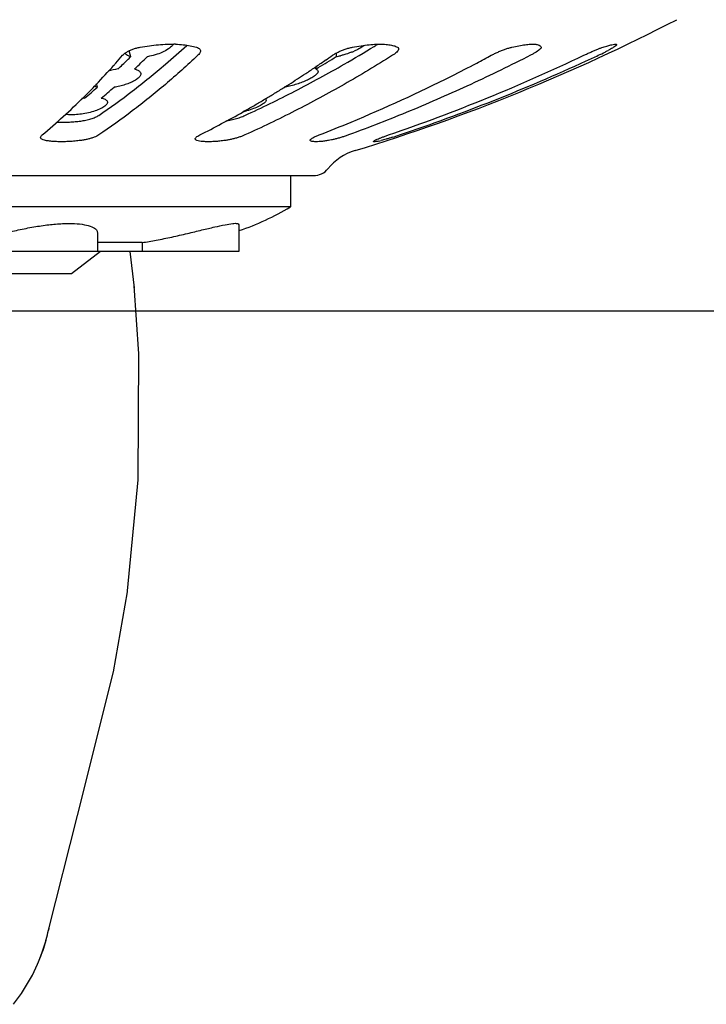
# Model space of a CAD drawing. Units: millimetres. Extents: x 6085 to 7420, y -71 to 922.
# Drawn here: x 7083 to 7089, y 469 to 478 of the extents above; entities that cross this region are included whole.
import ezdxf

# ---------------------------------------------------------------- set-up
doc = ezdxf.new("R2010")
doc.units = ezdxf.units.MM
doc.header["$PDMODE"] = 35
doc.layers.get('Defpoints').update_dxf_attribs({"color": 5})
doc.layers.add('A1', color=2, linetype='Continuous')
doc.layers.add('DIM', color=6, linetype='Continuous')
doc.styles.add('勝泰-2.7', font='simplex.shx', dxfattribs={"height": 2.7, "bigfont": 'chineset.shx'})
doc.dimstyles.new('正常', dxfattribs={"dimtxt": 2.7, "dimasz": 2.5, "dimexe": 1.25, "dimexo": 0.625, "dimgap": 1, "dimtad": 1, "dimdec": 0, "dimdsep": 46, "dimtxsty": '勝泰-2.7', "dimcen": 2.5, "dimadec": 0, "dimazin": 0, "dimtfac": 1, "dimtdec": 0, "dimtmove": 0, "dimatfit": 3, "dimfxl": 0, "dimarcsym": 0})

# ---------------------------------------------------------------- blocks, each defined once
blk = doc.blocks.new('*D56')
at = {"layer": 'Defpoints', "color": 0, "ltscale": 10}
for p in [(7080.915, 483.5821), (7080.915, 475.0815), (7098.348, 475.0815)]:
    blk.add_point(p, dxfattribs=at)
at = {"layer": 'DIM', "color": 0, "lineweight": -2, "ltscale": 10}
for p, q in [((7081.54, 483.5821), (7099.598, 483.5821)), ((7098.348, 481.0821), (7098.348, 477.5815)), ((7081.54, 475.0815), (7099.598, 475.0815))]:
    blk.add_line(p, q, dxfattribs=at)
at = {"layer": 'DIM', "color": 0, "ltscale": 10}
for points in [[(7097.9313, 481.0821), (7098.7647, 481.0821), (7098.348, 483.5821)], [(7097.9313, 477.5815), (7098.7647, 477.5815), (7098.348, 475.0815)]]:
    blk.add_solid(points, dxfattribs=at)
at = {"layer": 'DIM', "color": 0, "ltscale": 10, "insert": (7095.998, 479.3318), "char_height": 2.7, "attachment_point": 5, "rotation": 90, "style": '勝泰-2.7'}
blk.add_mtext('50', dxfattribs=at)

msp = doc.modelspace()

# ---------------------------------------------------------------- linework, layer by layer
at = {"layer": 'A1'}
for p, q in [((7083.8977, 477.3683), (7083.8834, 477.4222)), ((7087.5869, 477.4536), (7087.5871, 477.4521)), ((7085.6463, 477.3359), (7085.6415, 477.3326)), ((7085.7431, 477.4003), (7085.7434, 477.3683)), ((7085.5539, 477.2728), (7085.5519, 477.2715)), ((7085.5613, 477.2574), (7085.5666, 477.2845)), ((7083.5865, 477.1193), (7083.5794, 477.1119)), ((7083.5977, 477.0934), (7083.5899, 477.1231)), ((7085.1058, 476.988), (7085.1011, 476.9852)), ((7084.9211, 476.8803), (7084.9064, 476.872)), ((7085.5097, 476.6144), (7085.5084, 476.6173)), ((7076.29, 476.2982), (7085.54, 476.2982)), ((7085.3316, 476.2982), (7085.3316, 476.0165)), ((7085.3316, 476.0165), (7076.4983, 476.0165)), ((7084.8687, 475.8572), (7084.8687, 475.6165)), ((7083.5972, 475.7853), (7083.5972, 475.6165)), ((7083.9982, 475.6964), (7083.5972, 475.6964)), ((7083.9982, 475.6964), (7083.9982, 475.6165)), ((7084.8687, 475.6165), (7076.9613, 475.6165)), ((7083.6262, 475.6165), (7083.365, 475.4158)), ((7083.9293, 475.288), (7083.8924, 475.6165)), ((7083.365, 475.4158), (7078.465, 475.4158)), ((7083.9293, 475.288), (7083.9277, 475.3062)), ((7083.9684, 474.6958), (7083.9277, 475.3062)), ((7083.8665, 472.555), (7083.868, 472.5655)), ((7083.1599, 469.5273), (7083.1572, 469.5132)), ((7083.1358, 469.4217), (7083.1572, 469.5131)), ((7083.1572, 469.5132), (7083.157, 469.5125)), ((7083.0898, 469.2789), (7083.1358, 469.4217)), ((7083.0596, 469.2048), (7083.0898, 469.2789)), ((7083.013, 469.1076), (7083.0596, 469.2049)), ((7083.0596, 469.2048), (7083.0596, 469.2049)), ((7082.9151, 468.9434), (7083.013, 469.1076)), ((7082.8437, 468.8452), (7082.9151, 468.9434))]:
    msp.add_line(p, q, dxfattribs=at)
for points in [[(7083.868, 472.5655), (7083.9636, 473.5624), (7083.9684, 474.6958)], [(7083.157, 469.5125), (7083.4177, 470.5441), (7083.7425, 471.8343), (7083.8665, 472.555)]]:
    msp.add_lwpolyline(points, dxfattribs=at)
for centre, radius, start, end in [((7080.915, 492.9471), 17.1667, 286.92606, 297.36072), ((7084.2634, 476.3572), 1.124, 88.16572, 88.88523), ((7085.6101, 478.1023), 0.7453, 291.32109, 293.42732), ((7080.1693, 487.0929), 11.3037, 301.55987, 301.7288), ((7086.285, 477.4381), 0.0198, 352.77463, 0.82127), ((7086.9024, 479.941), 2.8265, 295.06243, 296.43802), ((7087.3037, 479.1322), 1.9237, 296.46303, 297.34751), ((7078.3135, 482.1443), 7.2841, 318.42578, 319.15682), ((7079.0328, 482.3717), 6.9787, 312.87378, 313.82916), ((7078.9349, 482.474), 7.1202, 313.82796, 314.18772), ((7079.1622, 482.3925), 7.0071, 312.87511, 314.19219), ((7079.9008, 485.6593), 10.1138, 303.98282, 304.58377), ((7080.2307, 486.2146), 10.4234, 300.75751, 301.81104), ((7079.8489, 485.7346), 10.2053, 304.6159, 305.05529), ((7080.1879, 486.284), 10.5049, 301.80993, 301.92788), ((7085.6297, 478.0008), 0.6426, 280.19586, 283.82028), ((7080.8729, 492.2564), 16.4818, 288.91145, 295.50387), ((7080.9032, 492.7465), 16.9677, 288.59074, 294.69405), ((7080.5381, 489.5866), 13.876, 297.78982, 298.40017), ((7080.8977, 492.7593), 16.9816, 294.69289, 295.09427), ((7078.6472, 481.8451), 6.8359, 316.26493, 318.21834), ((7083.8766, 476.6145), 0.65, 98.46673, 106.31157), ((7078.4233, 482.0472), 7.1376, 318.20614, 318.42402), ((7079.9557, 485.5779), 10.0157, 303.40319, 303.96898), ((7080.5681, 489.5294), 13.8115, 296.73062, 297.79018), ((7080.0273, 485.4691), 9.8854, 302.36476, 303.40422), ((7080.6686, 489.3236), 13.5825, 292.55839, 296.74246), ((7078.9857, 481.5215), 6.3676, 314.81377, 316.04487), ((7079.5076, 481.8406), 6.2661, 309.363, 310.74744), ((7078.86, 481.6435), 6.5428, 316.03994, 316.16345), ((7079.6575, 481.8395), 6.2647, 309.36256, 310.74731), ((7080.1204, 485.3218), 9.7111, 301.46548, 302.0668), ((7080.0844, 485.3794), 9.7791, 302.06645, 302.3634), ((7079.3022, 481.2), 5.9165, 312.37625, 314.83336), ((7083.5775, 476.2684), 0.7339, 97.49772, 99.4137), ((7080.2136, 485.1677), 9.5311, 300.23776, 300.85051), ((7080.1664, 485.2466), 9.623, 300.88313, 301.46545), ((7080.2588, 485.0901), 9.4413, 299.59223, 300.2378), ((7079.6234, 480.8467), 5.439, 309.73728, 312.385), ((7080.3738, 484.8842), 9.2054, 296.75356, 299.49765), ((7080.7337, 489.1692), 13.4149, 291.22368, 292.55471), ((7085.9024, 477.6264), 1.0417, 282.35561, 283.70921), ((7085.1274, 480.1873), 3.7171, 287.56561, 288.59363), ((7086.0584, 476.0457), 0.5, 106.92606, 141.04515), ((7085.54, 476.4649), 0.1667, 270, 321.04515), ((7084.0916, 478.0947), 2.42, 288.77284, 300.8236), ((7081.8033, 469.784), 1.3806, 345.02715, 348.66072), ((7081.7569, 469.7972), 1.429, 340.16374, 343.47725), ((7081.7814, 469.7897), 1.4034, 343.48573, 345.03277), ((7081.7322, 469.8062), 1.4553, 336.21092, 340.15893)]:
    msp.add_arc(centre, radius, start, end, dxfattribs=at)
for points, start_tangent, end_tangent in [([(7083.6088, 476.84), (7083.9106, 477.0586), (7084.208, 477.3002), (7084.3996, 477.4702)], (0.826428, 0.563043), (0.736964, 0.675932)), ([(7083.824, 477.3806), (7083.8399, 477.3957), (7083.8608, 477.4102), (7083.8862, 477.4236), (7083.9153, 477.4357), (7083.9473, 477.4459), (7083.9811, 477.4536)], (0.654016, 0.75648), (0.98314, 0.182856)), ([(7083.9811, 477.4536), (7084.0638, 477.467), (7084.1454, 477.4761), (7084.2244, 477.4807), (7084.2853, 477.4811)], (0.98314, 0.182856), (0.99981, -0.01949)), ([(7084.2788, 477.4798), (7084.2721, 477.4702), (7084.2354, 477.4374), (7084.1815, 477.4079), (7084.1165, 477.3843), (7084.0466, 477.3683)], (-0.511433, -0.859323), (-0.986588, -0.163228)), ([(7084.2994, 477.4807), (7084.369, 477.4761), (7084.4318, 477.467), (7084.487, 477.4536)], (0.999486, -0.032043), (0.957605, -0.288085)), ([(7084.487, 477.4536), (7084.5052, 477.4458), (7084.517, 477.4356), (7084.5223, 477.4235), (7084.5226, 477.4192)], (0.957605, -0.288085), (-0.003151, -0.999995)), ([(7084.5226, 477.4192), (7084.5212, 477.41), (7084.514, 477.3956), (7084.5007, 477.3806)], (-0.003151, -0.999995), (-0.729223, -0.684276)), ([(7084.9236, 476.84), (7085.3727, 477.0586), (7085.8153, 477.3002), (7086.0856, 477.4611)], (0.909235, 0.416283), (0.852094, 0.523389)), ([(7085.7105, 477.3806), (7085.7343, 477.3957), (7085.7618, 477.4102), (7085.7921, 477.4236), (7085.8243, 477.4357), (7085.8576, 477.4459), (7085.8906, 477.4536)], (0.818601, 0.574363), (0.981128, 0.19336)), ([(7085.8811, 477.4079), (7085.8113, 477.3843), (7085.7832, 477.3768)], (-0.931388, -0.364027), (-0.971238, -0.238112)), ([(7085.8906, 477.4536), (7085.967, 477.467), (7086.0392, 477.4761), (7086.106, 477.4807), (7086.1658, 477.4807), (7086.2178, 477.4761), (7086.2608, 477.467), (7086.2945, 477.4536)], (0.981128, 0.19336), (0.88207, -0.471119)), ([(7086.0021, 477.4712), (7086.0006, 477.4702), (7085.9466, 477.4374), (7085.9065, 477.4184)], (-0.810387, -0.585895), (-0.917383, -0.398005)), ([(7086.3047, 477.4356), (7086.2998, 477.4235), (7086.2889, 477.41), (7086.2725, 477.3956), (7086.2508, 477.3806)], (-0.125452, -0.9921), (-0.845866, -0.533396)), ([(7086.2945, 477.4536), (7086.303, 477.4458), (7086.3048, 477.4383)], (0.88207, -0.471119), (0.014891, -0.999889)), ([(7087.1379, 477.3806), (7087.1674, 477.3957), (7087.1987, 477.4102), (7087.231, 477.4236), (7087.2634, 477.4357), (7087.2947, 477.4459), (7087.3237, 477.4536)], (0.879648, 0.475624), (0.973843, 0.227223)), ([(7087.3237, 477.4536), (7087.3866, 477.467), (7087.4425, 477.4761), (7087.4905, 477.4807), (7087.5296, 477.4807), (7087.5589, 477.4761), (7087.578, 477.467), (7087.5869, 477.4536)], (0.973843, 0.227223), (0.234551, -0.972104)), ([(7087.5871, 477.4521), (7087.5849, 477.4458), (7087.5763, 477.4356), (7087.5618, 477.4235), (7087.5422, 477.41), (7087.5181, 477.3956), (7087.49, 477.3806)], (-0.000202, -1), (-0.890207, -0.455555)), ([(7087.9695, 477.3806), (7088.0018, 477.3957), (7088.034, 477.4102), (7088.0653, 477.4236), (7088.0946, 477.4357), (7088.121, 477.4459), (7088.1432, 477.4536)], (0.902591, 0.430499), (0.951338, 0.30815)), ([(7088.1432, 477.4536), (7088.1865, 477.467), (7088.2209, 477.4761), (7088.2456, 477.4807), (7088.26, 477.4807), (7088.2637, 477.4768)], (0.951338, 0.30815), (0.378669, -0.925532)), ([(7088.2406, 477.4536), (7088.2283, 477.4458), (7088.2102, 477.4356), (7088.1874, 477.4235)], (-0.816229, -0.577728), (-0.888046, -0.459754)), ([(7088.2637, 477.4768), (7088.2639, 477.4761), (7088.2573, 477.467), (7088.2406, 477.4536)], (0.378669, -0.925532), (-0.816229, -0.577728)), ([(7084.5007, 477.3806), (7084.208, 477.1193), (7083.9105, 476.8803), (7083.6088, 476.6642)], (-0.729223, -0.684276), (-0.829256, -0.558869)), ([(7083.8597, 477.3843), (7083.8466, 477.3976)], (-0.805793, 0.592197), (-0.556673, 0.830732)), ([(7083.8977, 477.3683), (7083.8597, 477.3843)], (-0.970828, 0.239778), (-0.805793, 0.592197)), ([(7086.2508, 477.3806), (7085.8152, 477.1193), (7085.3725, 476.8803), (7084.9236, 476.6642)], (-0.845866, -0.533396), (-0.910932, -0.412557)), ([(7087.49, 477.3806), (7086.9532, 477.1193), (7086.4077, 476.8803), (7085.8546, 476.6642)], (-0.890207, -0.455555), (-0.938612, -0.344974)), ([(7083.9298, 477.2574), (7083.9598, 477.2475), (7083.9792, 477.2333), (7083.9865, 477.2157), (7083.986, 477.2089)], (0.976054, -0.217527), (-0.187707, -0.982225)), ([(7085.5803, 477.2333), (7085.5711, 477.2157), (7085.5495, 477.1956), (7085.5166, 477.1743), (7085.4745, 477.1531), (7085.4262, 477.1334), (7085.3756, 477.1166), (7085.3244, 477.1031), (7085.2754, 477.0934)], (-0.112479, -0.993654), (-0.987473, -0.157789)), ([(7085.5613, 477.2574), (7085.5767, 477.2475), (7085.5803, 477.2333)], (0.939177, -0.343433), (-0.112479, -0.993654)), ([(7083.986, 477.2089), (7083.9808, 477.1956), (7083.9623, 477.1743), (7083.9322, 477.1531), (7083.8928, 477.1334), (7083.8473, 477.1166), (7083.7976, 477.1031), (7083.7466, 477.0934)], (-0.187707, -0.982225), (-0.98926, -0.146166)), ([(7083.5977, 477.0934), (7083.5695, 477.1024)], (-0.976425, 0.215859), (-0.911979, 0.410237)), ([(7083.6307, 476.996), (7083.666, 476.9846), (7083.6848, 476.9679), (7083.6863, 476.9538)], (0.981085, -0.193576), (-0.145202, -0.989402)), ([(7085.1129, 476.9752), (7085.1107, 476.9679), (7085.0904, 476.9471), (7085.0522, 476.9239), (7084.9996, 476.9008), (7084.9386, 476.8801), (7084.9036, 476.8703)], (-0.148475, -0.988916), (-0.968313, -0.249739)), ([(7085.1047, 476.9917), (7085.1119, 476.9846), (7085.1129, 476.9752)], (0.86302, -0.50517), (-0.148475, -0.988916)), ([(7083.6863, 476.9538), (7083.6845, 476.9471), (7083.6646, 476.9239), (7083.6268, 476.9008), (7083.5755, 476.8801), (7083.5163, 476.8635), (7083.4542, 476.8519), (7083.3935, 476.846), (7083.3384, 476.846), (7083.3103, 476.8488)], (-0.145202, -0.989402), (-0.989831, 0.142247)), ([(7083.2306, 476.779), (7083.2529, 476.7783), (7083.2989, 476.7784), (7083.3468, 476.7803), (7083.3962, 476.7841), (7083.4468, 476.7896)], (0.999124, -0.041846), (0.992059, 0.125775)), ([(7083.4468, 476.7896), (7083.4935, 476.7975), (7083.5385, 476.8091), (7083.5781, 476.8236), (7083.6088, 476.84)], (0.992059, 0.125775), (0.826428, 0.563043)), ([(7084.7557, 476.7914), (7084.7889, 476.7975), (7084.8363, 476.8091), (7084.8825, 476.8236), (7084.9236, 476.84)], (0.987696, 0.156389), (0.909235, 0.416283)), ([(7083.0864, 476.642), (7083.0864, 476.6437), (7083.0905, 476.6538), (7083.1004, 476.6642)], (-0.020946, 0.999781), (0.769206, 0.639001)), ([(7083.1302, 476.6144), (7083.1105, 476.6194), (7083.0964, 476.6262), (7083.0884, 476.6344), (7083.0864, 476.642)], (-0.983405, 0.181422), (-0.020946, 0.999781)), ([(7083.4468, 476.6144), (7083.3958, 476.6088), (7083.3458, 476.6051), (7083.2973, 476.6032), (7083.251, 476.6032), (7083.2074, 476.6051), (7083.167, 476.6088), (7083.1302, 476.6144)], (-0.992226, -0.124447), (-0.983405, 0.181422)), ([(7083.6088, 476.6642), (7083.5904, 476.6536), (7083.5674, 476.6435), (7083.5406, 476.6342), (7083.5109, 476.6261), (7083.4793, 476.6194), (7083.4468, 476.6144)], (-0.829256, -0.558869), (-0.992226, -0.124447)), ([(7084.4758, 476.6278), (7084.4778, 476.6344), (7084.4856, 476.6437), (7084.4992, 476.6538), (7084.5177, 476.6642)], (0.00797, 0.999968), (0.893021, 0.450014)), ([(7084.4911, 476.6144), (7084.4804, 476.6194), (7084.476, 476.6262), (7084.4758, 476.6278)], (-0.958352, 0.28559), (0.00797, 0.999968)), ([(7084.5151, 476.6088), (7084.4911, 476.6144)], (-0.984747, 0.17399), (-0.958352, 0.28559)), ([(7084.7439, 476.6144), (7084.6978, 476.6088), (7084.6542, 476.6051), (7084.6137, 476.6032), (7084.5767, 476.6032), (7084.5437, 476.6051), (7084.5151, 476.6088)], (-0.990841, -0.135037), (-0.984747, 0.17399)), ([(7084.9236, 476.6642), (7084.898, 476.6536), (7084.8694, 476.6435), (7084.8386, 476.6342), (7084.8067, 476.6261), (7084.7748, 476.6194), (7084.7439, 476.6144)], (-0.910932, -0.412557), (-0.990841, -0.135037)), ([(7085.5086, 476.6173), (7085.5089, 476.6194), (7085.5145, 476.6262), (7085.5261, 476.6344)], (-0.013811, 0.999905), (0.844916, 0.534899)), ([(7085.5518, 476.6032), (7085.5326, 476.6051), (7085.5185, 476.6088), (7085.5097, 476.6144)], (-0.99904, 0.04381), (-0.696098, 0.717947)), ([(7085.5261, 476.6344), (7085.543, 476.6437), (7085.5646, 476.6538), (7085.59, 476.6642)], (0.844916, 0.534899), (0.932179, 0.361997)), ([(7085.6744, 476.6144), (7085.6376, 476.6088), (7085.6046, 476.6051), (7085.5759, 476.6032), (7085.5518, 476.6032)], (-0.986391, -0.164414), (-0.99904, 0.04381)), ([(7085.8546, 476.6642), (7085.8243, 476.6536), (7085.7928, 476.6435), (7085.761, 476.6342), (7085.7299, 476.6261), (7085.7007, 476.6194), (7085.6744, 476.6144)], (-0.938612, -0.344974), (-0.986391, -0.164414)), ([(7086.0794, 476.6056), (7086.0812, 476.6088), (7086.0883, 476.6144)], (0.038395, 0.999263), (0.833641, 0.552306)), ([(7086.0883, 476.6144), (7086.0976, 476.6194), (7086.1128, 476.6262), (7086.1329, 476.6344), (7086.1573, 476.6437), (7086.185, 476.6538), (7086.2148, 476.6642)], (0.833641, 0.552306), (0.946033, 0.324069)), ([(7086.1685, 476.6194), (7086.1492, 476.6144)], (-0.964548, -0.263908), (-0.971346, -0.237668)), ([(7086.2492, 476.6435), (7086.2194, 476.6342), (7086.1922, 476.6261), (7086.1685, 476.6194)], (-0.95344, -0.301582), (-0.964548, -0.263908)), ([(7086.1253, 476.6088), (7086.1061, 476.6051), (7086.0919, 476.6032), (7086.083, 476.6032), (7086.0794, 476.6051), (7086.0794, 476.6056)], (-0.976697, -0.214621), (0.038395, 0.999263)), ([(7082.4358, 475.6964), (7082.5168, 475.7179), (7082.6236, 475.7463), (7082.7491, 475.7782), (7082.8858, 475.8097), (7083.0252, 475.837), (7083.1596, 475.8567), (7083.2831, 475.867), (7083.3915, 475.867), (7083.4811, 475.8568), (7083.5479, 475.8371), (7083.5875, 475.8099), (7083.5968, 475.7854)], (0.967433, 0.253127), (0.061566, -0.998103)), ([(7083.9982, 475.6964), (7084.1259, 475.7178), (7084.2658, 475.7461), (7084.4056, 475.778), (7084.5371, 475.8096), (7084.6523, 475.8369), (7084.7456, 475.8567), (7084.8138, 475.867), (7084.8554, 475.867), (7084.8685, 475.8573)], (0.989508, 0.144476), (0.369904, -0.92907))]:
    msp.add_spline(points, degree=3, dxfattribs=dict(at, start_tangent=start_tangent, end_tangent=end_tangent))

# ---------------------------------------------------------------- dimensions: what is measured, and where the dimension line sits
at = {"layer": 'DIM', "ltscale": 10}
dim = msp.add_linear_dim(base=(7098.348, 475.0815), p1=(7080.915, 483.5821), p2=(7080.915, 475.0815), angle=90, text='50', dimstyle='正常', dxfattribs=at)
dim.commit()
dim.dimension.update_dxf_attribs({"geometry": '*D56', "text_midpoint": (7095.998, 479.3318)})

doc.saveas('drawing.dxf')
